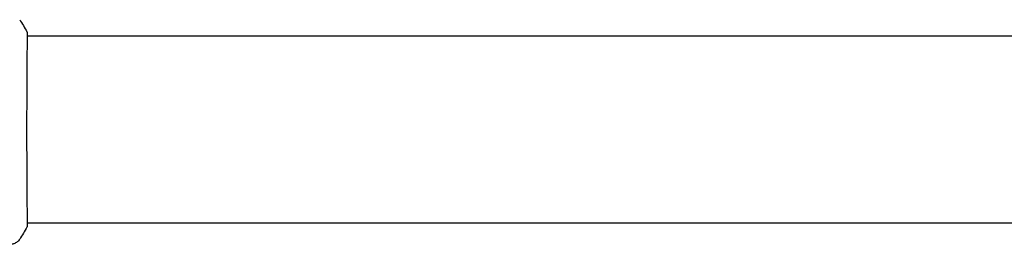
# Model space of a CAD drawing. Units: millimetres. Extents: x -16014 to 16014, y -8904 to 8991.
# Drawn here: x -14362 to -14108, y 787 to 845 of the extents above; entities that cross this region are included whole.
import ezdxf

# ---------------------------------------------------------------- set-up
doc = ezdxf.new("R2010")
doc.units = ezdxf.units.MM
doc.header["$LTSCALE"] = 20
doc.layers.add('2d', color=230, linetype='Continuous')

msp = doc.modelspace()

# ---------------------------------------------------------------- linework, layer by layer
at = {"layer": '2d'}
for p, q in [((-14360.21, 840.8), (-14360.21, 840.8)), ((-14360.15, 840.8), (-13037.54, 840.8)), ((-14360.21, 792.5), (-14360.21, 792.5)), ((-14360.15, 792.5), (-13037.54, 792.5))]:
    msp.add_line(p, q, dxfattribs=at)
for points in [[(-14362.08, 845.01), (-14361.41, 844), (-14360.8, 842.96), (-14360.23, 841.88)], [(-14360.23, 841.88), (-14360.23, 841.88), (-14360.23, 841.88), (-14360.23, 841.88)], [(-14360.23, 791.41), (-14360.8, 790.34), (-14361.41, 789.29), (-14362.08, 788.28)], [(-14360.12, 792.5), (-14360.13, 792.15), (-14360.14, 791.89), (-14360.16, 791.74)], [(-14362.08, 788.28), (-14362.08, 788.28), (-14362.08, 788.28), (-14362.08, 788.28)]]:
    msp.add_open_spline(points, degree=3, dxfattribs=at)
for points, knots in [([(-14360.17, 841.53), (-14360.17, 841.51), (-14360.17, 841.49), (-14360.16, 841.41), (-14360.16, 841.33), (-14360.15, 840.95), (-14360.15, 840.56), (-14360.16, 839.51), (-14360.17, 838.84), (-14360.19, 837.26), (-14360.2, 836.36), (-14360.21, 834.36), (-14360.22, 833.25), (-14360.24, 830.89), (-14360.24, 829.61), (-14360.26, 826.94), (-14360.26, 825.54), (-14360.27, 822.67), (-14360.28, 821.19), (-14360.28, 818.2), (-14360.28, 816.68), (-14360.28, 813.67), (-14360.28, 812.17), (-14360.27, 809.25), (-14360.26, 807.81), (-14360.25, 805.06), (-14360.24, 803.74), (-14360.23, 801.25), (-14360.22, 800.08), (-14360.21, 797.95), (-14360.2, 796.97), (-14360.18, 795.26), (-14360.17, 794.51), (-14360.16, 793.26), (-14360.15, 792.76), (-14360.16, 792.2), (-14360.16, 792.05), (-14360.16, 791.9), (-14360.16, 791.88), (-14360.17, 791.84), (-14360.17, 791.82), (-14360.17, 791.77), (-14360.17, 791.73), (-14360.17, 791.68), (-14360.17, 791.67), (-14360.17, 791.66), (-14360.17, 791.66), (-14360.17, 791.66)], [0, 0, 0, 0, 0.496623, 0.496623, 1.987167, 1.987167, 6.316635, 6.316635, 10.937769, 10.937769, 15.471381, 15.471381, 19.988652, 19.988652, 24.507311, 24.507311, 29.023294, 29.023294, 33.541352, 33.541352, 38.059258, 38.059258, 42.574381, 42.574381, 47.095258, 47.095258, 51.611872, 51.611872, 56.131645, 56.131645, 60.6496, 60.6496, 65.167667, 65.167667, 69.691772, 69.691772, 71.965953, 71.965953, 72.434944, 72.434944, 72.78668, 72.78668, 73.842206, 73.842206, 74.810187, 74.810187, 74.890195, 74.890195, 74.890195, 74.890195]), ([(-14360.23, 841.88), (-14360.22, 841.86), (-14360.21, 841.84), (-14360.2, 841.81), (-14360.19, 841.8), (-14360.19, 841.77), (-14360.18, 841.76), (-14360.18, 841.74), (-14360.18, 841.73), (-14360.17, 841.7), (-14360.17, 841.68), (-14360.16, 841.61), (-14360.15, 841.53), (-14360.13, 841.27), (-14360.13, 841.06), (-14360.12, 840.8)], [0, 0, 0, 0, 0.08967, 0.08967, 0.177956, 0.177956, 0.300553, 0.300553, 0.549551, 0.549551, 1.295306, 1.295306, 3.533488, 3.533488, 6.484701, 6.484701, 6.484701, 6.484701]), ([(-14360.17, 841.63), (-14360.17, 841.63), (-14360.17, 841.62), (-14360.17, 841.6), (-14360.17, 841.57), (-14360.17, 841.53)], [1.447432, 1.447432, 1.447432, 1.447432, 1.889054, 1.889054, 3.147621, 3.147621, 3.147621, 3.147621]), ([(-14360.16, 791.74), (-14360.16, 791.69), (-14360.16, 791.66), (-14360.17, 791.61), (-14360.17, 791.6), (-14360.17, 791.57), (-14360.18, 791.56), (-14360.18, 791.54), (-14360.18, 791.52), (-14360.19, 791.5), (-14360.2, 791.48), (-14360.21, 791.45), (-14360.22, 791.43), (-14360.23, 791.41)], [0, 0, 0, 0, 1.255639, 1.255639, 1.881372, 1.881372, 2.195206, 2.195206, 2.356823, 2.356823, 2.443442, 2.443442, 2.537028, 2.537028, 2.537028, 2.537028]), ([(-14362.08, 788.28), (-14362.25, 788.01), (-14362.48, 787.76), (-14362.86, 787.47), (-14362.99, 787.38), (-14363.27, 787.22), (-14363.41, 787.16), (-14363.66, 787.07), (-14363.78, 787.03), (-14363.92, 787), (-14363.95, 786.99), (-14364.03, 786.97), (-14364.07, 786.97), (-14364.12, 786.96), (-14364.14, 786.96), (-14364.16, 786.95)], [0, 0, 0, 0, 0.972176, 0.972176, 1.453012, 1.453012, 1.923321, 1.923321, 2.282533, 2.282533, 2.439441, 2.439441, 2.635782, 2.635782, 2.847721, 2.847721, 2.847721, 2.847721])]:
    msp.add_open_spline(points, degree=3, knots=knots, dxfattribs=at)

doc.saveas('drawing.dxf')
